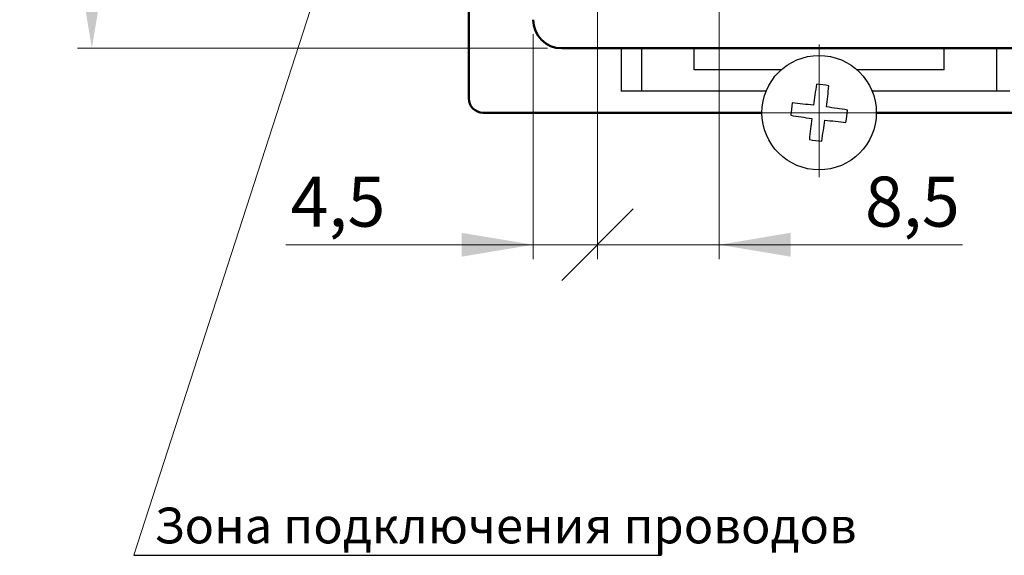
# Model space of a CAD drawing. Units: millimetres. Extents: x 2171 to 3364, y 1129 to 1549.
# Drawn here: x 3120 to 3189, y 1330 to 1368 of the extents above; entities that cross this region are included whole.
import ezdxf
from ezdxf.lldxf.tags import DXFTag

# ---------------------------------------------------------------- set-up
doc = ezdxf.new("R2010")
doc.units = ezdxf.units.MM
doc.linetypes.add('CENTER', pattern=[10.16, 6.35, -1.27, 1.27, -1.27])
for name, color, linetype, lineweight in [('help', 4, 'New Line1', 20), ('main', 5, 'Continuous', 40), ('size', 7, 'Continuous', 20), ('ОСЕВЫЕ', 1, 'CENTER', 20)]:
    doc.layers.add(name, color=color, linetype=linetype, lineweight=lineweight)
doc.styles.add('GOST', font='GOST.shx', dxfattribs={"width": 0.8, "oblique": 15})
tags = doc.linetypes.add('New Line1', pattern=[0.8, 0.5, -0.3]).pattern_tags.tags
tags[6:7] = [DXFTag(74, 4), DXFTag(75, 0), DXFTag(340, '0'), DXFTag(46, 1.0), DXFTag(50, 0.0), DXFTag(44, 0.0), DXFTag(45, 0.0)]
tags[4:5] = [DXFTag(74, 4), DXFTag(75, 0), DXFTag(340, '0'), DXFTag(46, 1.0), DXFTag(50, 0.0), DXFTag(44, 0.0), DXFTag(45, 0.0)]
doc.dimstyles.get("Standard").update_dxf_attribs({"dimtxt": 3.5, "dimasz": 4, "dimexe": 1, "dimexo": 0.0625, "dimgap": 1, "dimtad": 1, "dimdec": 1, "dimrnd": 0.5, "dimdsep": 46, "dimtxsty": 'GOST', "dimcen": 0, "dimclrd": 256, "dimclre": 256, "dimclrt": 7, "dimadec": 0, "dimazin": 2, "dimtfac": 1, "dimtdec": 4, "dimtmove": 0, "dimatfit": 1, "dimfxl": 1, "dimtolj": 1, "dimtzin": 0, "dimlwd": -1, "dimlwe": -1, "dimarcsym": 0})

# ---------------------------------------------------------------- blocks, each defined once
blk = doc.blocks.new('*D669')
at = {"layer": 'Defpoints', "color": 0}
for p in [(3125.178, 1391.069), (3160.536, 1391.069), (3158.036, 1365.819)]:
    blk.add_point(p, dxfattribs=at)
at = {"layer": 'size', "lineweight": 0, "ltscale": 5}
for p, q in [((3159.536, 1391.069), (3124.178, 1391.069)), ((3125.178, 1370.819), (3125.178, 1386.069)), ((3157.036, 1365.819), (3124.178, 1365.819))]:
    blk.add_line(p, q, dxfattribs=at)
at = {"layer": 'size'}
for points in [[(3126.011, 1386.069), (3124.345, 1386.069), (3125.178, 1391.069)], [(3124.345, 1370.819), (3126.011, 1370.819), (3125.178, 1365.819)]]:
    blk.add_solid(points, dxfattribs=at)
at = {"layer": 'size', "color": 7, "ltscale": 100, "insert": (3122.428, 1378.444), "char_height": 3.5, "attachment_point": 5, "rotation": 90, "style": 'GOST'}
blk.add_mtext('\\A1;25', dxfattribs=at)
blk = doc.blocks.new('_Oblique')
at = {"color": 0, "linetype": 'ByBlock', "lineweight": -2}
blk.add_line((-0.5, -0.5), (0.5, 0.5), dxfattribs=at)
blk = doc.blocks.new('*D675')
at = {"layer": 'Defpoints', "color": 0}
for p in [(3160.536, 1391.069), (3156.036, 1367.819), (3156.036, 1352.088)]:
    blk.add_point(p, dxfattribs=at)
at = {"layer": 'size', "lineweight": 0, "ltscale": 5}
for p, q in [((3160.536, 1390.069), (3160.536, 1351.088)), ((3156.036, 1366.819), (3156.036, 1351.088)), ((3156.036, 1352.088), (3138.736, 1352.088)), ((3151.036, 1352.088), (3146.036, 1352.088)), ((3160.536, 1352.088), (3156.036, 1352.088))]:
    blk.add_line(p, q, dxfattribs=at)
at = {"layer": 'size'}
blk.add_solid([(3151.036, 1351.255), (3151.036, 1352.922), (3156.036, 1352.088)], dxfattribs=at)
at = {"layer": 'size', "lineweight": 0, "xscale": 5, "yscale": 5, "zscale": 5, "rotation": 180}
blk.add_blockref('_Oblique', (3160.536, 1352.088), dxfattribs=at)
at = {"layer": 'size', "color": 7, "ltscale": 100, "insert": (3142.386, 1355.101), "char_height": 3.5, "attachment_point": 5, "style": 'GOST'}
blk.add_mtext('\\A1;4,5', dxfattribs=at)
blk = doc.blocks.new('*D676')
at = {"layer": 'Defpoints', "color": 0}
for p in [(3160.536, 1391.069), (3169.046, 1387.059), (3160.536, 1352.088)]:
    blk.add_point(p, dxfattribs=at)
at = {"layer": 'size', "lineweight": 0, "ltscale": 5}
for p, q in [((3160.536, 1390.069), (3160.536, 1351.088)), ((3169.046, 1386.059), (3169.046, 1351.088)), ((3169.046, 1352.088), (3160.536, 1352.088)), ((3169.046, 1352.088), (3186.066, 1352.088)), ((3174.046, 1352.088), (3179.046, 1352.088))]:
    blk.add_line(p, q, dxfattribs=at)
at = {"layer": 'size'}
blk.add_solid([(3174.046, 1352.922), (3174.046, 1351.255), (3169.046, 1352.088)], dxfattribs=at)
at = {"layer": 'size', "lineweight": 0, "xscale": 5, "yscale": 5, "zscale": 5}
blk.add_blockref('_Oblique', (3160.536, 1352.088), dxfattribs=at)
at = {"layer": 'size', "color": 7, "ltscale": 100, "insert": (3182.556, 1355.101), "char_height": 3.5, "attachment_point": 5, "style": 'GOST'}
blk.add_mtext('\\A1;8,5', dxfattribs=at)

msp = doc.modelspace()

# ---------------------------------------------------------------- linework, layer by layer
at = {"layer": 'help', "linetype": 'ByBlock', "ltscale": 5}
msp.add_line((3128.102, 1330.377), (3143.964, 1379.319), dxfattribs=at)
at = {"layer": 'help', "linetype": 'ByBlock', "lineweight": -2, "ltscale": 2}
msp.add_line((3128.102, 1330.377), (3165.021, 1330.377), dxfattribs=at)
at = {"layer": 'main', "linetype": 'Continuous', "lineweight": 50}
for p, q in [((3151.536, 1362.319), (3151.536, 1498.319)), ((3314.036, 1365.819), (3158.036, 1365.819)), ((3172.036, 1361.319), (3152.536, 1361.319)), ((3292.036, 1361.319), (3180.036, 1361.319))]:
    msp.add_line(p, q, dxfattribs=at)
at = {"layer": 'main', "linetype": 'New Line1', "lineweight": 25, "ltscale": 5}
for p, q in [((3162.202, 1365.819), (3162.202, 1362.819)), ((3163.636, 1362.819), (3163.636, 1365.819)), ((3167.286, 1364.319), (3167.286, 1365.819)), ((3184.786, 1364.319), (3184.786, 1365.819)), ((3188.436, 1365.819), (3188.436, 1362.819)), ((3172.286, 1364.319), (3167.286, 1364.319)), ((3173.39, 1364.319), (3172.286, 1364.319)), ((3179.786, 1364.319), (3178.682, 1364.319)), ((3184.786, 1364.319), (3179.786, 1364.319)), ((3162.702, 1362.819), (3162.202, 1362.819)), ((3163.136, 1362.819), (3162.702, 1362.819)), ((3163.636, 1362.819), (3163.136, 1362.819)), ((3164.636, 1362.819), (3163.636, 1362.819)), ((3172.328, 1362.819), (3164.636, 1362.819)), ((3187.436, 1362.819), (3179.744, 1362.819)), ((3188.436, 1362.819), (3187.436, 1362.819)), ((3188.936, 1362.819), (3188.436, 1362.819)), ((3189.37, 1362.819), (3188.936, 1362.819))]:
    msp.add_line(p, q, dxfattribs=at)
msp.add_circle((3176.036, 1361.319), 4, dxfattribs=at)
at = {"layer": 'main', "linetype": 'Continuous', "lineweight": 50}
for centre, radius in [((3158.036, 1367.819), 2), ((3152.536, 1362.319), 1)]:
    msp.add_arc(centre, radius, 180, 270, dxfattribs=at)
at = {"layer": 'main', "linetype": 'New Line1', "lineweight": 25, "ltscale": 5}
for centre, radius, start, end in [((3240.059, 1353.138), 65.007, 171.00056, 172.31049), ((3175.054, 1353.673), 9.667, 80.10355, 85.26424), ((3112.044, 1369.574), 64.986, 353.05729, 354.36764), ((3183.682, 1360.337), 9.666, 170.10329, 175.26422), ((3167.781, 1297.32), 64.993, 83.05725, 84.36748), ((3167.857, 1297.313), 64.99, 81.00029, 82.31057), ((3168.388, 1362.301), 9.669, 350.10412, 355.26387), ((3184.215, 1425.327), 64.992, 261.00033, 262.31057), ((3240.019, 1353.065), 64.977, 173.05705, 174.36759), ((3112.039, 1369.496), 64.981, 351.0003, 352.31076), ((3184.291, 1425.311), 64.985, 263.05719, 264.36756), ((3177.018, 1368.965), 9.667, 260.1035, 265.26431)]:
    msp.add_arc(centre, radius, start, end, dxfattribs=at)
at = {"layer": 'ОСЕВЫЕ', "ltscale": 5}
for q in [(3176.036, 1366.09), (3172.036, 1361.319), (3176.036, 1356.819), (3180.036, 1361.319)]:
    msp.add_line((3176.036, 1361.319), q, dxfattribs=at)

# ---------------------------------------------------------------- texts
at = {"layer": 'help', "linetype": 'ByBlock', "lineweight": -2, "ltscale": 2, "insert": (3129.543, 1333.711), "char_height": 2.5, "attachment_point": 1, "style": 'GOST'}
msp.add_mtext_dynamic_manual_height_columns('Зона подключения проводов', width=69.02252, gutter_width=17.5, heights=[0], dxfattribs=at)

# ---------------------------------------------------------------- dimensions: what is measured, and where the dimension line sits
at = {"layer": 'size', "ltscale": 5}
dim = msp.add_linear_dim(base=(3125.178, 1391.069), p1=(3158.036, 1365.819), p2=(3160.536, 1391.069), angle=90, dimstyle='Standard', override={"dimtxt": 3.5, "dimasz": 5, "dimexo": 1, "dimgap": 1, "dimtoh": 0, "dimdec": 0, "dimzin": 8, "dimdsep": 44, "dimcen": 1, "dimazin": 2, "dimtofl": 1, "dimlwd": 0, "dimlwe": 0}, dxfattribs=at)
dim.commit()
dim.dimension.update_dxf_attribs({"geometry": '*D669', "text_midpoint": (3122.428, 1378.444)})
for base, p1, p2, override, picture, middle in [((3156.036, 1352.088), (3160.536, 1391.069), (3156.036, 1367.819), {"dimtxt": 3.5, "dimasz": 5, "dimexo": 1, "dimgap": 1, "dimtoh": 0, "dimzin": 8, "dimdsep": 44, "dimblk1": 'Oblique', "dimsah": 1, "dimcen": 1, "dimazin": 2, "dimtofl": 1, "dimlwd": 0, "dimlwe": 0}, '*D675', (3142.386, 1352.088)), ((3160.536, 1352.088), (3169.046, 1387.059), (3160.536, 1391.069), {"dimtxt": 3.5, "dimasz": 5, "dimexo": 1, "dimgap": 1, "dimtoh": 0, "dimzin": 8, "dimdsep": 44, "dimblk2": 'Oblique', "dimsah": 1, "dimcen": 1, "dimazin": 2, "dimtofl": 1, "dimlwd": 0, "dimlwe": 0}, '*D676', (3182.556, 1352.088))]:
    dim = msp.add_linear_dim(base=base, p1=p1, p2=p2, dimstyle='Standard', override=override, dxfattribs=at)
    dim.commit()
    dim.dimension.update_dxf_attribs({"geometry": picture, "text_midpoint": middle, "dimtype": 160})

doc.saveas('drawing.dxf')
